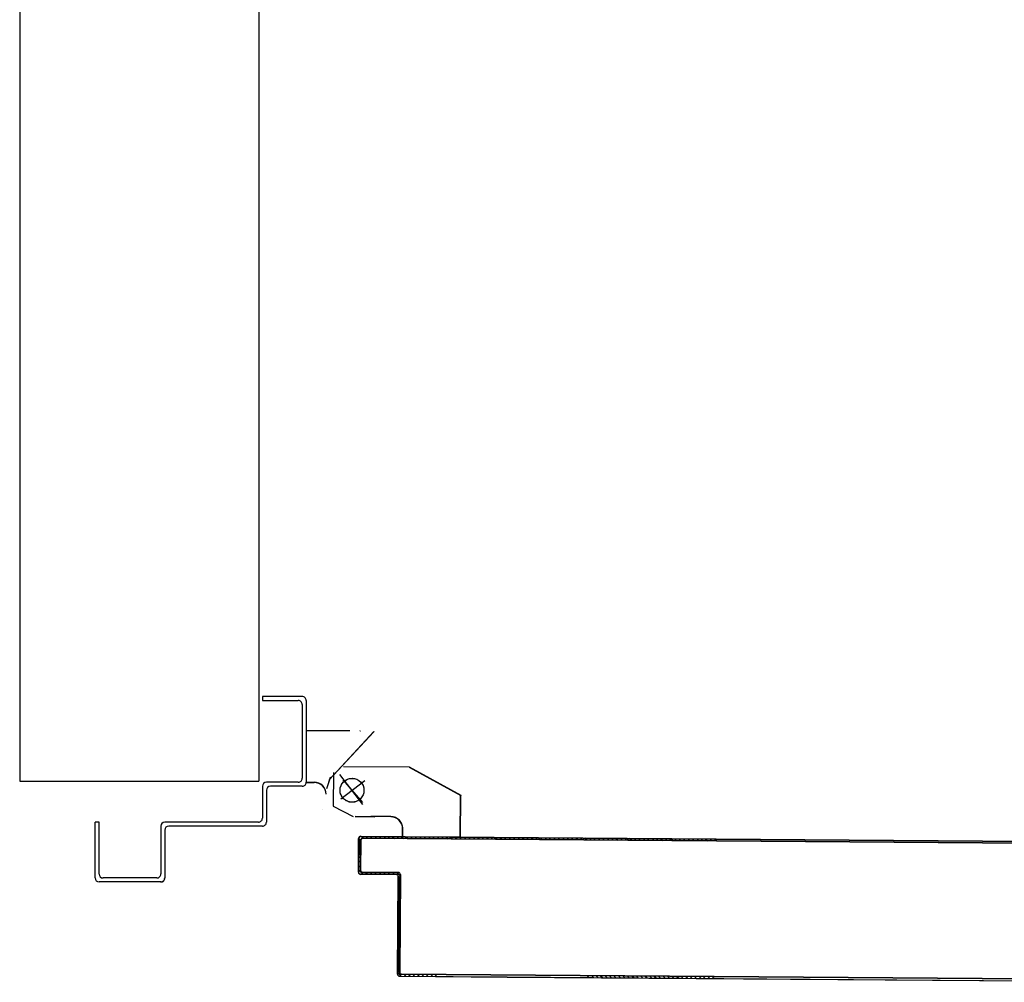
# Model space of a CAD drawing. Units: metres. Extents: x -39 to 66, y 9 to 57.
# Drawn here: x 12 to 12, y 15 to 15 of the extents above; entities that cross this region are included whole.
import ezdxf

# ---------------------------------------------------------------- set-up
doc = ezdxf.new("R2010")
doc.units = ezdxf.units.M
doc.header["$LTSCALE"] = 10
doc.linetypes.add('LINEA-PUNTO', pattern=[1, 0.5, -0.25, 0, -0.25])
doc.linetypes.add('TRATTEGGIATA', pattern=[0.2, 0.1, -0.1])
doc.layers.add('03-MURATURE', color=7, linetype='Continuous')
doc.layers.add('ANTIPANICO', color=2, linetype='Continuous')

msp = doc.modelspace()

# ---------------------------------------------------------------- linework, layer by layer
at = {"layer": '03-MURATURE', "linetype": 'Continuous'}
for p, q in [((11.60263, 16.42962, -1), (11.60247, 14.9235, -1)), ((11.72263, 16.42961, -1), (11.72247, 14.92349, -1)), ((11.60247, 14.9235, -1), (11.72247, 14.92354, -1))]:
    msp.add_line(p, q, dxfattribs=at)
at = {"layer": 'ANTIPANICO', "linetype": 'Continuous'}
for p, q in [((11.74429, 14.96599, -1), (11.72429, 14.96598, -1)), ((11.72429, 14.96598, -1), (11.72429, 14.96398, -1)), ((11.72429, 14.96598, -1), (11.72429, 14.96398, -1)), ((11.72429, 14.96398, -1), (11.74229, 14.96399, -1)), ((11.74429, 14.96199, -1), (11.74429, 14.92499, -1)), ((11.74629, 14.96399, -1), (11.7463, 14.92299, -1)), ((11.74638, 14.949, -1), (11.76827, 14.94901, -1)), ((11.74638, 14.949, -1), (11.74638, 14.9489, -1)), ((11.74639, 14.92295, -1), (11.74638, 14.94895, -1)), ((11.74638, 14.9489, -1), (11.76827, 14.94891, -1)), ((11.75782, 14.92417, -1), (11.78028, 14.94833, -1)), ((11.77326, 14.94869, -1), (11.77335, 14.94872, -1)), ((11.77331, 14.94875, -1), (11.7733, 14.94866, -1)), ((11.78017, 14.94842, -1), (11.78025, 14.94835, -1)), ((11.78019, 14.94843, -1), (11.78023, 14.94834, -1)), ((11.76499, 14.93095, -1), (11.79799, 14.93066, -1)), ((11.79795, 14.9306, -1), (11.82385, 14.9164, -1)), ((11.798, 14.93069, -1), (11.8239, 14.91649, -1)), ((11.7423, 14.92299, -1), (11.7263, 14.92298, -1)), ((11.74639, 14.923, -1), (11.75028, 14.923, -1)), ((11.74639, 14.923, -1), (11.74639, 14.9229, -1)), ((11.74639, 14.9229, -1), (11.75028, 14.9229, -1)), ((11.75028, 14.923, -1), (11.75028, 14.9229, -1)), ((11.75028, 14.923, -1), (11.75028, 14.9229, -1)), ((11.7566, 14.91992, -1), (11.75844, 14.92545, -1)), ((11.75848, 14.92543, -1), (11.75839, 14.92547, -1)), ((11.7584, 14.92549, -1), (11.75847, 14.92541, -1)), ((11.7243, 14.92098, -1), (11.7243, 14.90498, -1)), ((11.7263, 14.91898, -1), (11.7263, 14.90298, -1)), ((11.7443, 14.92099, -1), (11.7283, 14.92098, -1)), ((11.75618, 14.91915, -1), (11.75608, 14.91917, -1)), ((11.75618, 14.91915, -1), (11.75608, 14.91917, -1)), ((11.82366, 14.89556, -1), (11.82382, 14.91645, -1)), ((11.82376, 14.89556, -1), (11.82392, 14.91645, -1)), ((11.82382, 14.91645, -1), (11.82392, 14.91645, -1)), ((11.8239, 14.91649, -1), (11.82385, 14.9164, -1)), ((11.7545, 14.90929, -1), (11.75441, 14.90931, -1)), ((11.75983, 14.91093, -1), (11.76979, 14.90586, -1)), ((11.64031, 14.87496, -1), (11.6403, 14.90296, -1)), ((11.6423, 14.90296, -1), (11.6403, 14.90296, -1)), ((11.6423, 14.87696, -1), (11.6423, 14.90296, -1)), ((11.7223, 14.90298, -1), (11.6753, 14.90297, -1)), ((11.77079, 14.9059, -1), (11.78079, 14.90582, -1)), ((11.77079, 14.9058, -1), (11.78079, 14.90572, -1)), ((11.77879, 14.90574, -1), (11.77879, 14.90584, -1)), ((11.78879, 14.90576, -1), (11.77879, 14.90584, -1)), ((11.78879, 14.90566, -1), (11.77879, 14.90574, -1)), ((11.78879, 14.90576, -1), (11.78879, 14.90566, -1)), ((11.78879, 14.90566, -1), (11.78879, 14.90576, -1)), ((11.6733, 14.90097, -1), (11.6733, 14.87697, -1)), ((11.6753, 14.89897, -1), (11.67531, 14.87497, -1)), ((11.7243, 14.90098, -1), (11.6773, 14.90097, -1)), ((11.79466, 14.89578, -1), (11.79469, 14.89967, -1)), ((11.79479, 14.89967, -1), (11.79469, 14.89967, -1)), ((11.79469, 14.89967, -1), (11.79479, 14.89967, -1)), ((11.79476, 14.89578, -1), (11.79479, 14.89967, -1)), ((11.79466, 14.89578, -1), (11.79476, 14.89578, -1)), ((11.79472, 14.89583, -1), (11.79471, 14.89573, -1)), ((11.79471, 14.89573, -1), (11.82371, 14.89551, -1)), ((11.79472, 14.89583, -1), (11.82371, 14.89561, -1)), ((11.82366, 14.89556, -1), (11.82376, 14.89556, -1)), ((11.82371, 14.89561, -1), (11.82371, 14.89551, -1)), ((11.67331, 14.87297, -1), (11.64231, 14.87296, -1)), ((11.67131, 14.87497, -1), (11.64431, 14.87496, -1)), ((11.67331, 14.87292, -1), (11.67331, 14.87302, -1)), ((11.67536, 14.87497, -1), (11.67526, 14.87497, -1))]:
    msp.add_line(p, q, dxfattribs=at)
at = {"layer": 'ANTIPANICO', "linetype": 'TRATTEGGIATA'}
for p, q in [((11.75777, 14.9242, -1), (11.7802, 14.9484, -1)), ((11.75996, 14.92794, -1), (11.75983, 14.91094, -1)), ((11.77476, 14.91183, -1), (11.7632, 14.92691, -1)), ((11.79798, 14.93066, -1), (11.82388, 14.91646, -1)), ((11.75659, 14.91993, -1), (11.75843, 14.92547, -1)), ((11.76373, 14.91471, -1), (11.77564, 14.92384, -1)), ((11.82372, 14.89557, -1), (11.82388, 14.91646, -1)), ((11.7708, 14.90586, -1), (11.78079, 14.90579, -1)), ((11.78879, 14.90573, -1), (11.77879, 14.9058, -1)), ((11.79472, 14.89579, -1), (11.79475, 14.89968, -1)), ((11.79472, 14.89579, -1), (11.82372, 14.89557, -1))]:
    msp.add_line(p, q, dxfattribs=at)
at = {"layer": 'ANTIPANICO', "linetype": 'LINEA-PUNTO'}
for p, q in [((11.77476, 14.91181, -1), (11.76321, 14.9269, -1)), ((11.76473, 14.92427, -1), (11.7745, 14.91289, -1))]:
    msp.add_line(p, q, dxfattribs=at)
at = {"layer": 'ANTIPANICO'}
for p, q in [((11.7725, 14.87785, -1), (11.77262, 14.89485, -1)), ((11.7726, 14.87785, -1), (11.77272, 14.89485, -1)), ((11.77272, 14.89485, -1), (11.7726, 14.87785, -1)), ((11.77262, 14.89485, -1), (11.77272, 14.89485, -1)), ((11.77262, 14.89485, -1), (11.77272, 14.89485, -1)), ((11.77359, 14.89164, -1), (11.7727, 14.89254, -1)), ((11.77272, 14.89479, -1), (11.77361, 14.89389, -1)), ((11.77362, 14.89384, -1), (11.7735, 14.87884, -1)), ((11.7735, 14.87884, -1), (11.77362, 14.89384, -1)), ((11.77372, 14.89384, -1), (11.7736, 14.87884, -1)), ((11.77372, 14.89384, -1), (11.77362, 14.89384, -1)), ((11.77362, 14.89384, -1), (11.77372, 14.89384, -1)), ((11.77368, 14.89589, -1), (11.77368, 14.89579, -1)), ((11.77368, 14.89579, -1), (11.77368, 14.89589, -1)), ((11.77368, 14.89589, -1), (12.13731, 14.89316, -1)), ((11.77368, 14.89579, -1), (12.13739, 14.89305, -1)), ((11.95212, 14.89445, -1), (11.77368, 14.89579, -1)), ((11.77485, 14.89489, -1), (11.77396, 14.8958, -1)), ((11.77467, 14.89488, -1), (11.77467, 14.89478, -1)), ((11.77467, 14.89488, -1), (11.77467, 14.89478, -1)), ((12.13813, 14.89215, -1), (11.77467, 14.89488, -1)), ((11.77467, 14.89488, -1), (11.95211, 14.89355, -1)), ((12.13821, 14.89205, -1), (11.77467, 14.89478, -1)), ((11.7762, 14.89578, -1), (11.7771, 14.89487, -1)), ((11.77935, 14.89485, -1), (11.77845, 14.89576, -1)), ((11.78069, 14.89575, -1), (11.78159, 14.89484, -1)), ((11.78386, 14.89483, -1), (11.78296, 14.89574, -1)), ((11.7852, 14.89572, -1), (11.7861, 14.89481, -1)), ((11.78833, 14.89478, -1), (11.78743, 14.8957, -1)), ((11.78968, 14.89568, -1), (11.79058, 14.89477, -1)), ((11.79282, 14.89475, -1), (11.79192, 14.89566, -1)), ((11.79417, 14.89565, -1), (11.79507, 14.89473, -1)), ((11.79729, 14.89472, -1), (11.79639, 14.89563, -1)), ((11.79864, 14.89561, -1), (11.79954, 14.8947, -1)), ((11.80178, 14.89468, -1), (11.80089, 14.8956, -1)), ((11.80313, 14.89558, -1), (11.80403, 14.89467, -1)), ((11.80628, 14.89465, -1), (11.80538, 14.89556, -1)), ((11.80762, 14.89554, -1), (11.80852, 14.89463, -1)), ((11.81077, 14.89462, -1), (11.80987, 14.89553, -1)), ((11.81212, 14.89551, -1), (11.81301, 14.8946, -1)), ((11.81526, 14.89458, -1), (11.81436, 14.89549, -1)), ((11.81661, 14.89548, -1), (11.81751, 14.89457, -1)), ((11.81975, 14.89455, -1), (11.81885, 14.89546, -1)), ((11.8211, 14.89544, -1), (11.822, 14.89453, -1)), ((11.82424, 14.89451, -1), (11.82335, 14.89543, -1)), ((11.82559, 14.89541, -1), (11.82649, 14.8945, -1)), ((11.82874, 14.89448, -1), (11.82784, 14.89539, -1)), ((11.83008, 14.89538, -1), (11.83098, 14.89446, -1)), ((11.83323, 14.89445, -1), (11.83233, 14.89536, -1)), ((11.83458, 14.89534, -1), (11.83547, 14.89443, -1)), ((11.83772, 14.89441, -1), (11.83682, 14.89533, -1)), ((11.83907, 14.89531, -1), (11.83997, 14.8944, -1)), ((11.84221, 14.89438, -1), (11.84131, 14.89529, -1)), ((11.84354, 14.89527, -1), (11.84444, 14.89436, -1)), ((11.84668, 14.89435, -1), (11.84578, 14.89526, -1)), ((11.84803, 14.89524, -1), (11.84893, 14.89433, -1)), ((11.85117, 14.89431, -1), (11.85028, 14.89522, -1)), ((11.85252, 14.89521, -1), (11.85342, 14.89429, -1)), ((11.85567, 14.89428, -1), (11.85477, 14.89519, -1)), ((11.85701, 14.89517, -1), (11.85791, 14.89426, -1)), ((11.86016, 14.89424, -1), (11.85926, 14.89516, -1)), ((11.86151, 14.89514, -1), (11.8624, 14.89423, -1)), ((11.86465, 14.89421, -1), (11.86375, 14.89512, -1)), ((11.866, 14.89511, -1), (11.8669, 14.89419, -1)), ((11.86914, 14.89418, -1), (11.86824, 14.89509, -1)), ((11.87049, 14.89507, -1), (11.87139, 14.89416, -1)), ((11.87364, 14.89414, -1), (11.87274, 14.89505, -1)), ((11.87498, 14.89504, -1), (11.87588, 14.89413, -1)), ((11.87813, 14.89411, -1), (11.87723, 14.89502, -1)), ((11.87948, 14.895, -1), (11.88037, 14.89409, -1)), ((11.88262, 14.89408, -1), (11.88172, 14.89499, -1)), ((11.88397, 14.89497, -1), (11.88487, 14.89406, -1)), ((11.88711, 14.89404, -1), (11.88621, 14.89495, -1)), ((11.88846, 14.89494, -1), (11.88936, 14.89402, -1)), ((11.89158, 14.89401, -1), (11.89068, 14.89492, -1)), ((11.89293, 14.8949, -1), (11.89383, 14.89399, -1)), ((11.89607, 14.89397, -1), (11.89517, 14.89489, -1)), ((11.89742, 14.89487, -1), (11.89832, 14.89396, -1)), ((11.90057, 14.89394, -1), (11.89967, 14.89485, -1)), ((11.90191, 14.89484, -1), (11.90281, 14.89392, -1)), ((11.90506, 14.89391, -1), (11.90416, 14.89482, -1)), ((11.90641, 14.8948, -1), (11.9073, 14.89389, -1)), ((11.90955, 14.89387, -1), (11.90865, 14.89478, -1)), ((11.9109, 14.89477, -1), (11.9118, 14.89386, -1)), ((11.91404, 14.89384, -1), (11.91314, 14.89475, -1)), ((11.91539, 14.89473, -1), (11.91629, 14.89382, -1)), ((11.91853, 14.8938, -1), (11.91764, 14.89472, -1)), ((11.91988, 14.8947, -1), (11.92078, 14.89379, -1)), ((11.92303, 14.89377, -1), (11.92213, 14.89468, -1)), ((11.92437, 14.89467, -1), (11.92527, 14.89375, -1)), ((11.92752, 14.89374, -1), (11.92662, 14.89465, -1)), ((11.92887, 14.89463, -1), (11.92976, 14.89372, -1)), ((11.93201, 14.8937, -1), (11.93111, 14.89462, -1)), ((11.93336, 14.8946, -1), (11.93426, 14.89369, -1)), ((11.9365, 14.89367, -1), (11.9356, 14.89458, -1)), ((11.93783, 14.89457, -1), (11.93873, 14.89365, -1)), ((11.94097, 14.89364, -1), (11.94007, 14.89455, -1)), ((11.94232, 14.89453, -1), (11.94322, 14.89362, -1)), ((11.94546, 14.8936, -1), (11.94457, 14.89451, -1)), ((11.94681, 14.8945, -1), (11.94771, 14.89359, -1)), ((11.94996, 14.89357, -1), (11.94906, 14.89448, -1)), ((11.9513, 14.89446, -1), (11.95211, 14.89365, -1)), ((11.77356, 14.88715, -1), (11.77267, 14.88805, -1)), ((11.77269, 14.8903, -1), (11.77357, 14.88939, -1)), ((11.77352, 14.88266, -1), (11.77264, 14.88356, -1)), ((11.77265, 14.8858, -1), (11.77354, 14.8849, -1)), ((11.7725, 14.87785, -1), (11.7726, 14.87785, -1)), ((11.7725, 14.87785, -1), (11.7726, 14.87785, -1)), ((11.77475, 14.87688, -1), (11.7726, 14.87906, -1)), ((11.77262, 14.88131, -1), (11.77351, 14.88041, -1)), ((11.7736, 14.87884, -1), (11.7735, 14.87884, -1)), ((11.7735, 14.87884, -1), (11.7736, 14.87884, -1)), ((11.77455, 14.87779, -1), (11.77455, 14.87789, -1)), ((11.77455, 14.87789, -1), (11.77455, 14.87779, -1)), ((11.77455, 14.87789, -1), (11.79255, 14.87775, -1)), ((11.77455, 14.87779, -1), (11.79255, 14.87765, -1)), ((11.79255, 14.87765, -1), (11.77455, 14.87779, -1)), ((11.7761, 14.87778, -1), (11.777, 14.87687, -1)), ((11.77924, 14.87685, -1), (11.77835, 14.87776, -1)), ((11.78059, 14.87774, -1), (11.78149, 14.87683, -1)), ((11.78374, 14.87682, -1), (11.78284, 14.87773, -1)), ((11.78508, 14.87771, -1), (11.78598, 14.8768, -1)), ((11.78823, 14.87678, -1), (11.78733, 14.87769, -1)), ((11.78958, 14.87768, -1), (11.79047, 14.87676, -1)), ((11.79348, 14.87597, -1), (11.79182, 14.87766, -1)), ((11.79255, 14.87775, -1), (11.79255, 14.87765, -1)), ((11.79255, 14.87775, -1), (11.79255, 14.87765, -1)), ((11.77354, 14.87679, -1), (11.77354, 14.87689, -1)), ((11.77354, 14.87679, -1), (11.77354, 14.87689, -1)), ((11.79154, 14.87676, -1), (11.77354, 14.87689, -1)), ((11.77354, 14.87689, -1), (11.79154, 14.87676, -1)), ((11.79154, 14.87666, -1), (11.77354, 14.87679, -1)), ((11.79154, 14.87676, -1), (11.79154, 14.87666, -1)), ((11.79154, 14.87666, -1), (11.79154, 14.87676, -1)), ((11.79211, 14.8267, -1), (11.79248, 14.8757, -1)), ((11.79221, 14.8267, -1), (11.79258, 14.8757, -1)), ((11.79258, 14.8757, -1), (11.79221, 14.8267, -1)), ((11.79258, 14.8757, -1), (11.79248, 14.8757, -1)), ((11.79248, 14.8757, -1), (11.79258, 14.8757, -1)), ((11.79345, 14.87148, -1), (11.79255, 14.87239, -1)), ((11.79257, 14.87464, -1), (11.79347, 14.87373, -1)), ((11.79349, 14.87669, -1), (11.79312, 14.82769, -1)), ((11.79312, 14.82769, -1), (11.79349, 14.87669, -1)), ((11.79359, 14.87669, -1), (11.79322, 14.82769, -1)), ((11.79359, 14.87669, -1), (11.79349, 14.87669, -1)), ((11.79359, 14.87669, -1), (11.79349, 14.87669, -1)), ((11.79342, 14.86699, -1), (11.79252, 14.8679, -1)), ((11.79253, 14.87015, -1), (11.79343, 14.86924, -1)), ((11.79338, 14.8625, -1), (11.79248, 14.86341, -1)), ((11.7925, 14.86566, -1), (11.7934, 14.86474, -1)), ((11.79335, 14.85801, -1), (11.79245, 14.85892, -1)), ((11.79247, 14.86116, -1), (11.79336, 14.86025, -1)), ((11.79331, 14.85351, -1), (11.79242, 14.85443, -1)), ((11.79243, 14.85667, -1), (11.79333, 14.85576, -1)), ((11.79236, 14.84771, -1), (11.79326, 14.8468, -1)), ((11.79328, 14.84904, -1), (11.79238, 14.84996, -1)), ((11.7924, 14.85218, -1), (11.7933, 14.85127, -1)), ((11.79233, 14.84322, -1), (11.79323, 14.84231, -1)), ((11.79325, 14.84455, -1), (11.79235, 14.84546, -1)), ((11.7923, 14.83873, -1), (11.7932, 14.83781, -1)), ((11.79321, 14.84006, -1), (11.79231, 14.84097, -1)), ((11.79226, 14.83423, -1), (11.79316, 14.83332, -1)), ((11.79318, 14.83557, -1), (11.79228, 14.83648, -1)), ((11.79223, 14.82974, -1), (11.79313, 14.82883, -1)), ((11.79315, 14.83108, -1), (11.79225, 14.83199, -1)), ((11.79211, 14.8267, -1), (11.79221, 14.8267, -1)), ((11.79211, 14.8267, -1), (11.79221, 14.8267, -1)), ((11.79394, 14.82574, -1), (11.79221, 14.8275, -1)), ((11.79312, 14.82769, -1), (11.79322, 14.82769, -1)), ((11.79322, 14.82769, -1), (11.79312, 14.82769, -1)), ((11.79315, 14.82574, -1), (11.84715, 14.82534, -1)), ((11.79315, 14.82564, -1), (11.79315, 14.82574, -1)), ((11.79315, 14.82574, -1), (11.79315, 14.82564, -1)), ((11.79315, 14.82574, -1), (11.84715, 14.82534, -1)), ((11.79315, 14.82564, -1), (11.84715, 14.82524, -1)), ((11.79416, 14.82664, -1), (11.79416, 14.82674, -1)), ((11.79416, 14.82664, -1), (11.79416, 14.82674, -1)), ((11.79416, 14.82674, -1), (12.19395, 14.82373, -1)), ((11.79416, 14.82664, -1), (11.9516, 14.82545, -1)), ((12.19403, 14.82363, -1), (11.79416, 14.82664, -1)), ((11.7953, 14.82662, -1), (11.79619, 14.82572, -1)), ((11.79843, 14.82571, -1), (11.79755, 14.82661, -1)), ((11.79979, 14.82659, -1), (11.80068, 14.82569, -1)), ((11.80293, 14.82567, -1), (11.80204, 14.82657, -1)), ((11.80428, 14.82656, -1), (11.80517, 14.82566, -1)), ((11.80742, 14.82564, -1), (11.80653, 14.82654, -1)), ((11.80878, 14.82652, -1), (11.80966, 14.82562, -1)), ((11.81191, 14.8256, -1), (11.81102, 14.82651, -1)), ((11.84715, 14.82534, -1), (11.95159, 14.82455, -1)), ((11.84715, 14.82534, -1), (12.19477, 14.82272, -1)), ((11.84715, 14.82524, -1), (12.19485, 14.82262, -1)), ((11.88823, 14.82503, -1), (11.88734, 14.82593, -1)), ((11.88959, 14.82591, -1), (11.89048, 14.82501, -1)), ((11.89272, 14.825, -1), (11.89184, 14.8259, -1)), ((11.89408, 14.82588, -1), (11.89497, 14.82498, -1)), ((11.89722, 14.82496, -1), (11.89633, 14.82586, -1)), ((11.89857, 14.82585, -1), (11.89946, 14.82495, -1)), ((11.90171, 14.82493, -1), (11.90082, 14.82583, -1)), ((11.90307, 14.82581, -1), (11.90395, 14.82491, -1)), ((11.9062, 14.8249, -1), (11.90531, 14.8258, -1)), ((11.90756, 14.82578, -1), (11.90845, 14.82488, -1)), ((11.91069, 14.82486, -1), (11.9098, 14.82576, -1)), ((11.91203, 14.82575, -1), (11.91292, 14.82484, -1)), ((11.91516, 14.82483, -1), (11.91427, 14.82573, -1)), ((11.91652, 14.82571, -1), (11.91741, 14.82481, -1)), ((11.91965, 14.82479, -1), (11.91877, 14.82569, -1)), ((11.92101, 14.82568, -1), (11.9219, 14.82478, -1)), ((11.92415, 14.82476, -1), (11.92326, 14.82566, -1)), ((11.9255, 14.82564, -1), (11.92639, 14.82474, -1)), ((11.92864, 14.82473, -1), (11.92775, 14.82563, -1)), ((11.93, 14.82561, -1), (11.93088, 14.82471, -1)), ((11.93313, 14.82469, -1), (11.93224, 14.82559, -1)), ((11.93449, 14.82558, -1), (11.93538, 14.82468, -1)), ((11.93762, 14.82466, -1), (11.93673, 14.82556, -1)), ((11.93898, 14.82554, -1), (11.93987, 14.82464, -1)), ((11.94211, 14.82463, -1), (11.94123, 14.82553, -1)), ((11.94347, 14.82551, -1), (11.94436, 14.82461, -1)), ((11.94661, 14.82459, -1), (11.94572, 14.82549, -1)), ((11.94797, 14.82548, -1), (11.94885, 14.82457, -1)), ((11.9511, 14.82456, -1), (11.95021, 14.82546, -1))]:
    msp.add_line(p, q, dxfattribs=at)
at = {"layer": 'ANTIPANICO', "linetype": 'TRATTEGGIATA'}
msp.add_circle((11.76929, 14.91897, -1), 0.006, dxfattribs=at)
at = {"layer": 'ANTIPANICO', "linetype": 'Continuous'}
msp.add_circle((11.76929, 14.91896, -1), 0.006, dxfattribs=at)
for centre, radius, start, end in [((11.74229, 14.96199, -1), 0.002, 0.0121, 90.0121), ((11.74429, 14.96399, -1), 0.002, 0.0121, 90.0121), ((11.7263, 14.92098, -1), 0.002, 90.0121, 180.0121), ((11.74229, 14.92499, -1), 0.002, 270.0121, 0.0121), ((11.7443, 14.92299, -1), 0.002, 270.0121, 0.0121), ((11.75028, 14.91695, -1), 0.00605, 0.0121, 90.0121), ((11.75028, 14.91695, -1), 0.00595, 0.0121, 90.0121), ((11.7283, 14.91898, -1), 0.002, 90.0121, 180.0121), ((11.6753, 14.90097, -1), 0.002, 90.0121, 180.0121), ((11.7223, 14.90498, -1), 0.002, 270.0121, 0.0121), ((11.7243, 14.90298, -1), 0.002, 270.0121, 0.0121), ((11.78874, 14.89971, -1), 0.00605, 359.5688, 89.5688), ((11.78874, 14.89971, -1), 0.00595, 359.5688, 89.5688), ((11.6773, 14.89897, -1), 0.002, 90.0121, 180.0121), ((11.64231, 14.87496, -1), 0.002, 180.0121, 270.0121), ((11.6443, 14.87696, -1), 0.002, 180.0121, 270.0121), ((11.6713, 14.87697, -1), 0.002, 270.0121, 0.0121), ((11.67331, 14.87497, -1), 0.00195, 270.0121, 0.0121), ((11.67331, 14.87497, -1), 0.00205, 270.0121, 0.0121)]:
    msp.add_arc(centre, radius, start, end, dxfattribs=at)
at = {"layer": 'ANTIPANICO', "linetype": 'TRATTEGGIATA'}
msp.add_arc((11.78875, 14.89973, -1), 0.006, 359.5688, 89.5688, dxfattribs=at)
at = {"layer": 'ANTIPANICO'}
for centre, radius, start, end in [((11.77367, 14.89484, -1), 0.00105, 89.5688, 179.5688), ((11.77367, 14.89484, -1), 0.00095, 89.5688, 179.5688), ((11.77367, 14.89484, -1), 0.00095, 89.5688, 179.5688), ((11.77467, 14.89383, -1), 0.00105, 89.5688, 179.5688), ((11.77467, 14.89383, -1), 0.00105, 89.5688, 179.5688), ((11.77467, 14.89383, -1), 0.00095, 89.5688, 179.5688), ((11.77355, 14.87784, -1), 0.00105, 179.5688, 269.5688), ((11.77355, 14.87784, -1), 0.00095, 179.5688, 269.5688), ((11.77355, 14.87784, -1), 0.00095, 179.5688, 269.5688), ((11.77455, 14.87884, -1), 0.00105, 179.5688, 269.5688), ((11.77455, 14.87884, -1), 0.00105, 179.5688, 269.5688), ((11.77455, 14.87884, -1), 0.00095, 179.5688, 269.5688), ((11.79254, 14.8767, -1), 0.00105, 359.5688, 89.5688), ((11.79254, 14.8767, -1), 0.00095, 359.5688, 89.5688), ((11.79254, 14.8767, -1), 0.00095, 359.5688, 89.5688), ((11.79153, 14.87571, -1), 0.00105, 359.5688, 89.5688), ((11.79153, 14.87571, -1), 0.00105, 359.5688, 89.5688), ((11.79153, 14.87571, -1), 0.00095, 359.5688, 89.5688), ((11.79316, 14.82669, -1), 0.00105, 179.5688, 269.5688), ((11.79316, 14.82669, -1), 0.00095, 179.5688, 269.5688), ((11.79316, 14.82669, -1), 0.00095, 179.5688, 269.5688), ((11.79417, 14.82769, -1), 0.00105, 179.5688, 269.5688), ((11.79417, 14.82769, -1), 0.00105, 179.5688, 269.5688), ((11.79417, 14.82769, -1), 0.00095, 179.5688, 269.5688)]:
    msp.add_arc(centre, radius, start, end, dxfattribs=at)
at = {"layer": 'ANTIPANICO', "linetype": 'Continuous'}
for points in [[(11.74638, 14.949, -1), (11.76827, 14.94901, -1), (11.74638, 14.9489, -1), (11.76827, 14.94891, -1)], [(11.75774, 14.92423, -1), (11.78021, 14.9484, -1), (11.75782, 14.92417, -1), (11.78028, 14.94833, -1)], [(11.798, 14.93069, -1), (11.8239, 14.91649, -1), (11.79795, 14.9306, -1), (11.82385, 14.9164, -1)], [(11.74639, 14.923, -1), (11.75028, 14.923, -1), (11.74639, 14.9229, -1), (11.75028, 14.9229, -1)], [(11.82366, 14.89556, -1), (11.82382, 14.91645, -1), (11.82376, 14.89556, -1), (11.82392, 14.91645, -1)], [(11.77079, 14.9059, -1), (11.78079, 14.90582, -1), (11.77079, 14.9058, -1), (11.78079, 14.90572, -1)], [(11.78879, 14.90566, -1), (11.77879, 14.90574, -1), (11.78879, 14.90576, -1), (11.77879, 14.90584, -1)], [(11.79466, 14.89578, -1), (11.79469, 14.89967, -1), (11.79476, 14.89578, -1), (11.79479, 14.89967, -1)]]:
    msp.add_solid(points, dxfattribs=at)
at = {"layer": 'ANTIPANICO'}
for points in [[(11.7725, 14.87785, -1), (11.77262, 14.89485, -1), (11.7726, 14.87785, -1), (11.77272, 14.89485, -1)], [(11.77372, 14.89384, -1), (11.7736, 14.87884, -1), (11.77362, 14.89384, -1), (11.7735, 14.87884, -1)], [(11.77455, 14.87789, -1), (11.79255, 14.87775, -1), (11.77455, 14.87779, -1), (11.79255, 14.87765, -1)], [(11.79154, 14.87666, -1), (11.77354, 14.87679, -1), (11.79154, 14.87676, -1), (11.77354, 14.87689, -1)], [(11.79211, 14.8267, -1), (11.79248, 14.8757, -1), (11.79221, 14.8267, -1), (11.79258, 14.8757, -1)], [(11.79359, 14.87669, -1), (11.79322, 14.82769, -1), (11.79349, 14.87669, -1), (11.79312, 14.82769, -1)], [(11.79315, 14.82574, -1), (11.84715, 14.82534, -1), (11.79315, 14.82564, -1), (11.84715, 14.82524, -1)]]:
    msp.add_solid(points, dxfattribs=at)

doc.saveas('drawing.dxf')
